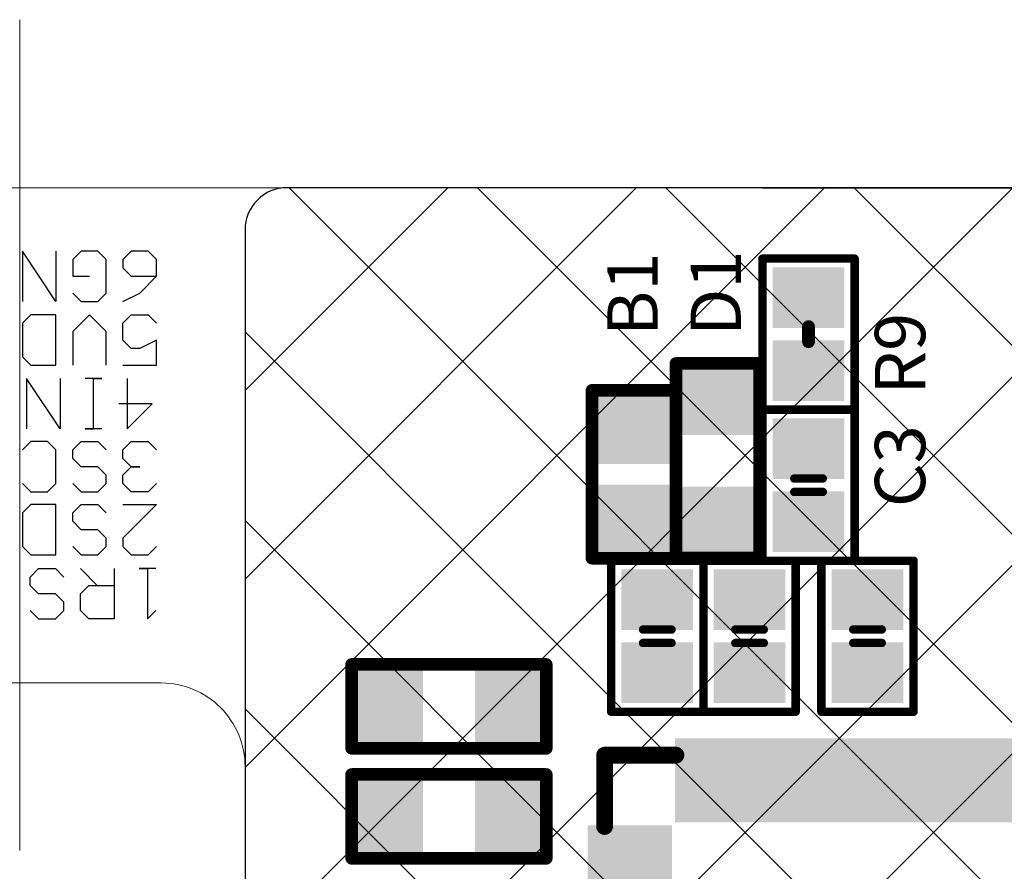
# Model space of a CAD drawing. Units: millimetres. Extents: x 6219 to 6866, y -5688 to 822.
# Drawn here: x 6749 to 6760, y 667 to 677 of the extents above; entities that cross this region are included whole.
import ezdxf

# ---------------------------------------------------------------- set-up
doc = ezdxf.new("R2010")
doc.units = ezdxf.units.MM
doc.header["$LTSCALE"] = 10
doc.header["$PDMODE"] = 3
doc.header["$PDSIZE"] = 1
doc.layers.get('0').update_dxf_attribs({"linetype": 'CONTINUOUS'})
doc.layers.get('Defpoints').update_dxf_attribs({"linetype": 'CONTINUOUS'})
doc.layers.add('dim-标注', color=3, linetype='CONTINUOUS', lineweight=9)
doc.layers.add('fpc', color=38, linetype='CONTINUOUS', lineweight=20)
for name, color, linetype in [('SENSOR', 4, 'CONTINUOUS'), ('TopLayer', 1, 'CONTINUOUS'), ('TOPOVERLAY', 2, 'CONTINUOUS'), ('TopPaste', 8, 'CONTINUOUS'), ('TopSolder', 216, 'CONTINUOUS')]:
    doc.layers.add(name, color=color, linetype=linetype)
doc.styles.get("Standard").update_dxf_attribs({"font": 'simfang.ttf'})
doc.dimstyles.get("Standard").update_dxf_attribs({"dimtxt": 2.5, "dimasz": 2.5, "dimexe": 1.5, "dimexo": 0, "dimtad": 1, "dimdsep": 46, "dimtxsty": 'Standard', "dimcen": 0.09, "dimclrt": 256, "dimadec": 0, "dimazin": 0, "dimtp": 0.01, "dimtm": 0.01, "dimtfac": 1, "dimtix": 1, "dimtmove": 1, "dimatfit": 0, "dimfxl": 1, "dimtolj": 1, "dimarcsym": 0})

# ---------------------------------------------------------------- blocks, each defined once
blk = doc.blocks.new('CC0402_1')
at = {"layer": 'TopLayer'}
for points in [[(-0.185, -0.32), (-0.185, 0.33), (-0.705, -0.32), (-0.705, 0.33)], [(0.685, -0.32), (0.685, 0.33), (0.165, -0.32), (0.165, 0.33)]]:
    blk.add_solid(points, dxfattribs=at)
at = {"layer": 'TOPOVERLAY', "const_width": 0.1}
for points in [[(-0.91, 0.555), (-0.91, -0.545)], [(-0.91, 0.555), (0.89, 0.555)], [(0.89, 0.555), (0.89, -0.545)], [(-0.09, 0.175), (-0.09, -0.165)], [(0.07, 0.175), (0.07, -0.165)], [(-0.91, -0.545), (0.89, -0.545)]]:
    blk.add_lwpolyline(points, dxfattribs=at)
at = {"layer": 'TOPOVERLAY', "const_width": 0.05}
for points in [[(-0.935, 0.555, 1), (-0.885, 0.555, 1)], [(-0.935, 0.555, 1), (-0.885, 0.555, 1)], [(0.865, 0.555, 1), (0.915, 0.555, 1)], [(0.865, 0.555, 1), (0.915, 0.555, 1)], [(-0.115, 0.175, 1), (-0.065, 0.175, 1)], [(0.045, 0.175, 1), (0.095, 0.175, 1)], [(-0.115, -0.165, 1), (-0.065, -0.165, 1)], [(0.045, -0.165, 1), (0.095, -0.165, 1)], [(-0.935, -0.545, 1), (-0.885, -0.545, 1)], [(-0.935, -0.545, 1), (-0.885, -0.545, 1)], [(0.865, -0.545, 1), (0.915, -0.545, 1)], [(0.865, -0.545, 1), (0.915, -0.545, 1)]]:
    blk.add_lwpolyline(points, format="xyb", close=True, dxfattribs=at)
at = {"layer": 'TopPaste'}
for points in [[(-0.185, -0.32), (-0.185, 0.33), (-0.705, -0.32), (-0.705, 0.33)], [(0.685, -0.32), (0.685, 0.33), (0.165, -0.32), (0.165, 0.33)]]:
    blk.add_solid(points, dxfattribs=at)
at = {"layer": 'TopSolder'}
for points in [[(-0.083, -0.422), (-0.083, 0.432), (-0.807, -0.422), (-0.807, 0.432)], [(0.787, -0.422), (0.787, 0.432), (0.063, -0.422), (0.063, 0.432)]]:
    blk.add_solid(points, dxfattribs=at)
blk = doc.blocks.new('FT5446IDQQ_6')
at = {"layer": 'TopLayer', "const_width": 0.18}
blk.add_lwpolyline([(-3.315, 2.275), (-2.695, 2.275)], dxfattribs=at)
at = {"layer": 'TopLayer', "const_width": 0.09}
for points in [[(-3.36, 2.275, 1), (-3.27, 2.275, 1)], [(-2.74, 2.275, 1), (-2.65, 2.275, 1)]]:
    blk.add_lwpolyline(points, format="xyb", close=True, dxfattribs=at)
at = {"layer": 'TopLayer'}
for points in [[(-2.365, 2.605), (-2.185, 2.605), (-2.365, 3.405), (-2.185, 3.405)], [(-2.015, 2.605), (-1.835, 2.605), (-2.015, 3.405), (-1.835, 3.405)], [(-1.665, 2.605), (-1.485, 2.605), (-1.665, 3.405), (-1.485, 3.405)], [(-1.315, 2.605), (-1.135, 2.605), (-1.315, 3.405), (-1.135, 3.405)], [(-0.965, 2.605), (-0.785, 2.605), (-0.965, 3.405), (-0.785, 3.405)], [(-0.615, 2.605), (-0.435, 2.605), (-0.615, 3.405), (-0.435, 3.405)], [(-0.265, 2.605), (-0.085, 2.605), (-0.265, 3.405), (-0.085, 3.405)], [(0.085, 2.605), (0.265, 2.605), (0.085, 3.405), (0.265, 3.405)], [(0.435, 2.605), (0.615, 2.605), (0.435, 3.405), (0.615, 3.405)], [(0.785, 2.605), (0.965, 2.605), (0.785, 3.405), (0.965, 3.405)], [(1.135, 2.605), (1.315, 2.605), (1.135, 3.405), (1.315, 3.405)], [(1.485, 2.605), (1.665, 2.605), (1.485, 3.405), (1.665, 3.405)], [(1.835, 2.605), (2.015, 2.605), (1.835, 3.405), (2.015, 3.405)], [(2.185, 2.605), (2.365, 2.605), (2.185, 3.405), (2.365, 3.405)], [(3.405, 2.185), (3.405, 2.365), (2.605, 2.185), (2.605, 2.365)], [(-2.605, 1.835), (-2.605, 2.015), (-3.405, 1.835), (-3.405, 2.015)], [(3.405, 1.835), (3.405, 2.015), (2.605, 1.835), (2.605, 2.015)], [(-2.605, 1.485), (-2.605, 1.665), (-3.405, 1.485), (-3.405, 1.665)], [(3.405, 1.485), (3.405, 1.665), (2.605, 1.485), (2.605, 1.665)], [(-1.5, -1.5), (1.5, -1.5), (-1.5, 1.5), (1.5, 1.5)], [(-2.605, 1.135), (-2.605, 1.315), (-3.405, 1.135), (-3.405, 1.315)], [(3.405, 1.135), (3.405, 1.315), (2.605, 1.135), (2.605, 1.315)], [(-2.605, 0.785), (-2.605, 0.965), (-3.405, 0.785), (-3.405, 0.965)], [(3.405, 0.785), (3.405, 0.965), (2.605, 0.785), (2.605, 0.965)], [(-2.605, 0.435), (-2.605, 0.615), (-3.405, 0.435), (-3.405, 0.615)], [(3.405, 0.435), (3.405, 0.615), (2.605, 0.435), (2.605, 0.615)], [(-2.605, 0.085), (-2.605, 0.265), (-3.405, 0.085), (-3.405, 0.265)], [(3.405, 0.085), (3.405, 0.265), (2.605, 0.085), (2.605, 0.265)], [(-2.605, -0.265), (-2.605, -0.085), (-3.405, -0.265), (-3.405, -0.085)], [(3.405, -0.265), (3.405, -0.085), (2.605, -0.265), (2.605, -0.085)], [(-2.605, -0.615), (-2.605, -0.435), (-3.405, -0.615), (-3.405, -0.435)], [(3.405, -0.615), (3.405, -0.435), (2.605, -0.615), (2.605, -0.435)], [(-2.605, -0.965), (-2.605, -0.785), (-3.405, -0.965), (-3.405, -0.785)], [(3.405, -0.965), (3.405, -0.785), (2.605, -0.965), (2.605, -0.785)], [(-2.605, -1.315), (-2.605, -1.135), (-3.405, -1.315), (-3.405, -1.135)], [(3.405, -1.315), (3.405, -1.135), (2.605, -1.315), (2.605, -1.135)], [(-2.605, -1.665), (-2.605, -1.485), (-3.405, -1.665), (-3.405, -1.485)], [(3.405, -1.665), (3.405, -1.485), (2.605, -1.665), (2.605, -1.485)], [(-2.605, -2.015), (-2.605, -1.835), (-3.405, -2.015), (-3.405, -1.835)], [(3.405, -2.015), (3.405, -1.835), (2.605, -2.015), (2.605, -1.835)], [(-2.605, -2.365), (-2.605, -2.185), (-3.405, -2.365), (-3.405, -2.185)], [(3.405, -2.365), (3.405, -2.185), (2.605, -2.365), (2.605, -2.185)], [(-2.365, -3.405), (-2.185, -3.405), (-2.365, -2.605), (-2.185, -2.605)], [(-2.015, -3.405), (-1.835, -3.405), (-2.015, -2.605), (-1.835, -2.605)], [(-1.665, -3.405), (-1.485, -3.405), (-1.665, -2.605), (-1.485, -2.605)], [(-1.315, -3.405), (-1.135, -3.405), (-1.315, -2.605), (-1.135, -2.605)], [(-0.965, -3.405), (-0.785, -3.405), (-0.965, -2.605), (-0.785, -2.605)], [(-0.615, -3.405), (-0.435, -3.405), (-0.615, -2.605), (-0.435, -2.605)], [(-0.265, -3.405), (-0.085, -3.405), (-0.265, -2.605), (-0.085, -2.605)], [(0.085, -3.405), (0.265, -3.405), (0.085, -2.605), (0.265, -2.605)], [(0.435, -3.405), (0.615, -3.405), (0.435, -2.605), (0.615, -2.605)], [(0.785, -3.405), (0.965, -3.405), (0.785, -2.605), (0.965, -2.605)], [(1.135, -3.405), (1.315, -3.405), (1.135, -2.605), (1.315, -2.605)], [(1.485, -3.405), (1.665, -3.405), (1.485, -2.605), (1.665, -2.605)], [(1.835, -3.405), (2.015, -3.405), (1.835, -2.605), (2.015, -2.605)], [(2.185, -3.405), (2.365, -3.405), (2.185, -2.605), (2.365, -2.605)]]:
    blk.add_solid(points, dxfattribs=at)
at = {"layer": 'TOPOVERLAY', "const_width": 0.2}
for points in [[(-3.005, 3.305), (-3.305, 3.005)], [(-3.005, 3.305), (-2.455, 3.305)], [(2.455, 3.305), (3.305, 3.305)], [(3.305, 3.305), (3.305, 2.455)], [(-3.305, 3.005), (-3.305, 2.455)], [(-3.305, -2.455), (-3.305, -3.305)], [(3.305, -2.455), (3.305, -3.305)], [(-3.305, -3.305), (-2.455, -3.305)], [(2.455, -3.305), (3.305, -3.305)]]:
    blk.add_lwpolyline(points, dxfattribs=at)
at = {"layer": 'TOPOVERLAY', "const_width": 0.1}
for points in [[(-3.055, 3.305, 1), (-2.955, 3.305, 1)], [(-3.055, 3.305, 1), (-2.955, 3.305, 1)], [(-2.505, 3.305, 1), (-2.405, 3.305, 1)], [(2.405, 3.305, 1), (2.505, 3.305, 1)], [(3.255, 3.305, 1), (3.355, 3.305, 1)], [(3.255, 3.305, 1), (3.355, 3.305, 1)], [(-3.355, 3.005, 1), (-3.255, 3.005, 1)], [(-3.355, 3.005, 1), (-3.255, 3.005, 1)], [(-3.355, 2.455, 1), (-3.255, 2.455, 1)], [(3.255, 2.455, 1), (3.355, 2.455, 1)], [(-3.355, -2.455, 1), (-3.255, -2.455, 1)], [(3.255, -2.455, 1), (3.355, -2.455, 1)], [(-3.355, -3.305, 1), (-3.255, -3.305, 1)], [(-3.355, -3.305, 1), (-3.255, -3.305, 1)], [(-2.505, -3.305, 1), (-2.405, -3.305, 1)], [(2.405, -3.305, 1), (2.505, -3.305, 1)], [(3.255, -3.305, 1), (3.355, -3.305, 1)], [(3.255, -3.305, 1), (3.355, -3.305, 1)]]:
    blk.add_lwpolyline(points, format="xyb", close=True, dxfattribs=at)
at = {"layer": 'TopPaste', "const_width": 0.18}
blk.add_lwpolyline([(-3.315, 2.275), (-2.695, 2.275)], dxfattribs=at)
at = {"layer": 'TopPaste', "const_width": 0.09}
for points in [[(-3.36, 2.275, 1), (-3.27, 2.275, 1)], [(-2.74, 2.275, 1), (-2.65, 2.275, 1)]]:
    blk.add_lwpolyline(points, format="xyb", close=True, dxfattribs=at)
at = {"layer": 'TopPaste'}
for points in [[(-2.365, 2.605), (-2.185, 2.605), (-2.365, 3.405), (-2.185, 3.405)], [(-2.015, 2.605), (-1.835, 2.605), (-2.015, 3.405), (-1.835, 3.405)], [(-1.665, 2.605), (-1.485, 2.605), (-1.665, 3.405), (-1.485, 3.405)], [(-1.315, 2.605), (-1.135, 2.605), (-1.315, 3.405), (-1.135, 3.405)], [(-0.965, 2.605), (-0.785, 2.605), (-0.965, 3.405), (-0.785, 3.405)], [(-0.615, 2.605), (-0.435, 2.605), (-0.615, 3.405), (-0.435, 3.405)], [(-0.265, 2.605), (-0.085, 2.605), (-0.265, 3.405), (-0.085, 3.405)], [(0.085, 2.605), (0.265, 2.605), (0.085, 3.405), (0.265, 3.405)], [(0.435, 2.605), (0.615, 2.605), (0.435, 3.405), (0.615, 3.405)], [(0.785, 2.605), (0.965, 2.605), (0.785, 3.405), (0.965, 3.405)], [(1.135, 2.605), (1.315, 2.605), (1.135, 3.405), (1.315, 3.405)], [(1.485, 2.605), (1.665, 2.605), (1.485, 3.405), (1.665, 3.405)], [(1.835, 2.605), (2.015, 2.605), (1.835, 3.405), (2.015, 3.405)], [(2.185, 2.605), (2.365, 2.605), (2.185, 3.405), (2.365, 3.405)], [(3.405, 2.185), (3.405, 2.365), (2.605, 2.185), (2.605, 2.365)], [(-2.605, 1.835), (-2.605, 2.015), (-3.405, 1.835), (-3.405, 2.015)], [(3.405, 1.835), (3.405, 2.015), (2.605, 1.835), (2.605, 2.015)], [(-2.605, 1.485), (-2.605, 1.665), (-3.405, 1.485), (-3.405, 1.665)], [(3.405, 1.485), (3.405, 1.665), (2.605, 1.485), (2.605, 1.665)], [(-1.5, -1.5), (1.5, -1.5), (-1.5, 1.5), (1.5, 1.5)], [(-2.605, 1.135), (-2.605, 1.315), (-3.405, 1.135), (-3.405, 1.315)], [(3.405, 1.135), (3.405, 1.315), (2.605, 1.135), (2.605, 1.315)], [(-2.605, 0.785), (-2.605, 0.965), (-3.405, 0.785), (-3.405, 0.965)], [(3.405, 0.785), (3.405, 0.965), (2.605, 0.785), (2.605, 0.965)], [(-2.605, 0.435), (-2.605, 0.615), (-3.405, 0.435), (-3.405, 0.615)], [(3.405, 0.435), (3.405, 0.615), (2.605, 0.435), (2.605, 0.615)], [(-2.605, 0.085), (-2.605, 0.265), (-3.405, 0.085), (-3.405, 0.265)], [(3.405, 0.085), (3.405, 0.265), (2.605, 0.085), (2.605, 0.265)], [(-2.605, -0.265), (-2.605, -0.085), (-3.405, -0.265), (-3.405, -0.085)], [(3.405, -0.265), (3.405, -0.085), (2.605, -0.265), (2.605, -0.085)], [(-2.605, -0.615), (-2.605, -0.435), (-3.405, -0.615), (-3.405, -0.435)], [(3.405, -0.615), (3.405, -0.435), (2.605, -0.615), (2.605, -0.435)], [(-2.605, -0.965), (-2.605, -0.785), (-3.405, -0.965), (-3.405, -0.785)], [(3.405, -0.965), (3.405, -0.785), (2.605, -0.965), (2.605, -0.785)], [(-2.605, -1.315), (-2.605, -1.135), (-3.405, -1.315), (-3.405, -1.135)], [(3.405, -1.315), (3.405, -1.135), (2.605, -1.315), (2.605, -1.135)], [(-2.605, -1.665), (-2.605, -1.485), (-3.405, -1.665), (-3.405, -1.485)], [(3.405, -1.665), (3.405, -1.485), (2.605, -1.665), (2.605, -1.485)], [(-2.605, -2.015), (-2.605, -1.835), (-3.405, -2.015), (-3.405, -1.835)], [(3.405, -2.015), (3.405, -1.835), (2.605, -2.015), (2.605, -1.835)], [(-2.605, -2.365), (-2.605, -2.185), (-3.405, -2.365), (-3.405, -2.185)], [(3.405, -2.365), (3.405, -2.185), (2.605, -2.365), (2.605, -2.185)], [(-2.365, -3.405), (-2.185, -3.405), (-2.365, -2.605), (-2.185, -2.605)], [(-2.015, -3.405), (-1.835, -3.405), (-2.015, -2.605), (-1.835, -2.605)], [(-1.665, -3.405), (-1.485, -3.405), (-1.665, -2.605), (-1.485, -2.605)], [(-1.315, -3.405), (-1.135, -3.405), (-1.315, -2.605), (-1.135, -2.605)], [(-0.965, -3.405), (-0.785, -3.405), (-0.965, -2.605), (-0.785, -2.605)], [(-0.615, -3.405), (-0.435, -3.405), (-0.615, -2.605), (-0.435, -2.605)], [(-0.265, -3.405), (-0.085, -3.405), (-0.265, -2.605), (-0.085, -2.605)], [(0.085, -3.405), (0.265, -3.405), (0.085, -2.605), (0.265, -2.605)], [(0.435, -3.405), (0.615, -3.405), (0.435, -2.605), (0.615, -2.605)], [(0.785, -3.405), (0.965, -3.405), (0.785, -2.605), (0.965, -2.605)], [(1.135, -3.405), (1.315, -3.405), (1.135, -2.605), (1.315, -2.605)], [(1.485, -3.405), (1.665, -3.405), (1.485, -2.605), (1.665, -2.605)], [(1.835, -3.405), (2.015, -3.405), (1.835, -2.605), (2.015, -2.605)], [(2.185, -3.405), (2.365, -3.405), (2.185, -2.605), (2.365, -2.605)]]:
    blk.add_solid(points, dxfattribs=at)
at = {"layer": 'TopSolder', "const_width": 0.383}
blk.add_lwpolyline([(-3.315, 2.275), (-2.695, 2.275)], dxfattribs=at)
at = {"layer": 'TopSolder', "const_width": 0.192}
for points in [[(-3.411, 2.275, 1), (-3.219, 2.275, 1)], [(-2.791, 2.275, 1), (-2.599, 2.275, 1)]]:
    blk.add_lwpolyline(points, format="xyb", close=True, dxfattribs=at)
at = {"layer": 'TopSolder'}
for points in [[(-2.467, 2.503), (-2.083, 2.503), (-2.467, 3.507), (-2.083, 3.507)], [(-2.117, 2.503), (-1.733, 2.503), (-2.117, 3.507), (-1.733, 3.507)], [(-1.767, 2.503), (-1.383, 2.503), (-1.767, 3.507), (-1.383, 3.507)], [(-1.417, 2.503), (-1.033, 2.503), (-1.417, 3.507), (-1.033, 3.507)], [(-1.067, 2.503), (-0.683, 2.503), (-1.067, 3.507), (-0.683, 3.507)], [(-0.717, 2.503), (-0.333, 2.503), (-0.717, 3.507), (-0.333, 3.507)], [(-0.367, 2.503), (0.017, 2.503), (-0.367, 3.507), (0.017, 3.507)], [(-0.017, 2.503), (0.367, 2.503), (-0.017, 3.507), (0.367, 3.507)], [(0.333, 2.503), (0.717, 2.503), (0.333, 3.507), (0.717, 3.507)], [(0.683, 2.503), (1.067, 2.503), (0.683, 3.507), (1.067, 3.507)], [(1.033, 2.503), (1.417, 2.503), (1.033, 3.507), (1.417, 3.507)], [(1.383, 2.503), (1.767, 2.503), (1.383, 3.507), (1.767, 3.507)], [(1.733, 2.503), (2.117, 2.503), (1.733, 3.507), (2.117, 3.507)], [(2.083, 2.503), (2.467, 2.503), (2.083, 3.507), (2.467, 3.507)], [(3.507, 2.083), (3.507, 2.467), (2.503, 2.083), (2.503, 2.467)], [(-2.503, 1.733), (-2.503, 2.117), (-3.507, 1.733), (-3.507, 2.117)], [(3.507, 1.733), (3.507, 2.117), (2.503, 1.733), (2.503, 2.117)], [(-2.503, 1.383), (-2.503, 1.767), (-3.507, 1.383), (-3.507, 1.767)], [(3.507, 1.383), (3.507, 1.767), (2.503, 1.383), (2.503, 1.767)], [(-1.602, -1.602), (1.602, -1.602), (-1.602, 1.602), (1.602, 1.602)], [(-2.503, 1.033), (-2.503, 1.417), (-3.507, 1.033), (-3.507, 1.417)], [(3.507, 1.033), (3.507, 1.417), (2.503, 1.033), (2.503, 1.417)], [(-2.503, 0.683), (-2.503, 1.067), (-3.507, 0.683), (-3.507, 1.067)], [(3.507, 0.683), (3.507, 1.067), (2.503, 0.683), (2.503, 1.067)], [(-2.503, 0.333), (-2.503, 0.717), (-3.507, 0.333), (-3.507, 0.717)], [(3.507, 0.333), (3.507, 0.717), (2.503, 0.333), (2.503, 0.717)], [(-2.503, -0.017), (-2.503, 0.367), (-3.507, -0.017), (-3.507, 0.367)], [(3.507, -0.017), (3.507, 0.367), (2.503, -0.017), (2.503, 0.367)], [(-2.503, -0.367), (-2.503, 0.017), (-3.507, -0.367), (-3.507, 0.017)], [(3.507, -0.367), (3.507, 0.017), (2.503, -0.367), (2.503, 0.017)], [(-2.503, -0.717), (-2.503, -0.333), (-3.507, -0.717), (-3.507, -0.333)], [(3.507, -0.717), (3.507, -0.333), (2.503, -0.717), (2.503, -0.333)], [(-2.503, -1.067), (-2.503, -0.683), (-3.507, -1.067), (-3.507, -0.683)], [(3.507, -1.067), (3.507, -0.683), (2.503, -1.067), (2.503, -0.683)], [(-2.503, -1.417), (-2.503, -1.033), (-3.507, -1.417), (-3.507, -1.033)], [(3.507, -1.417), (3.507, -1.033), (2.503, -1.417), (2.503, -1.033)], [(-2.503, -1.767), (-2.503, -1.383), (-3.507, -1.767), (-3.507, -1.383)], [(3.507, -1.767), (3.507, -1.383), (2.503, -1.767), (2.503, -1.383)], [(-2.503, -2.117), (-2.503, -1.733), (-3.507, -2.117), (-3.507, -1.733)], [(3.507, -2.117), (3.507, -1.733), (2.503, -2.117), (2.503, -1.733)], [(-2.503, -2.467), (-2.503, -2.083), (-3.507, -2.467), (-3.507, -2.083)], [(3.507, -2.467), (3.507, -2.083), (2.503, -2.467), (2.503, -2.083)], [(-2.467, -3.507), (-2.083, -3.507), (-2.467, -2.503), (-2.083, -2.503)], [(-2.117, -3.507), (-1.733, -3.507), (-2.117, -2.503), (-1.733, -2.503)], [(-1.767, -3.507), (-1.383, -3.507), (-1.767, -2.503), (-1.383, -2.503)], [(-1.417, -3.507), (-1.033, -3.507), (-1.417, -2.503), (-1.033, -2.503)], [(-1.067, -3.507), (-0.683, -3.507), (-1.067, -2.503), (-0.683, -2.503)], [(-0.717, -3.507), (-0.333, -3.507), (-0.717, -2.503), (-0.333, -2.503)], [(-0.367, -3.507), (0.017, -3.507), (-0.367, -2.503), (0.017, -2.503)], [(-0.017, -3.507), (0.367, -3.507), (-0.017, -2.503), (0.367, -2.503)], [(0.333, -3.507), (0.717, -3.507), (0.333, -2.503), (0.717, -2.503)], [(0.683, -3.507), (1.067, -3.507), (0.683, -2.503), (1.067, -2.503)], [(1.033, -3.507), (1.417, -3.507), (1.033, -2.503), (1.417, -2.503)], [(1.383, -3.507), (1.767, -3.507), (1.383, -2.503), (1.767, -2.503)], [(1.733, -3.507), (2.117, -3.507), (1.733, -2.503), (2.117, -2.503)], [(2.083, -3.507), (2.467, -3.507), (2.083, -2.503), (2.467, -2.503)]]:
    blk.add_solid(points, dxfattribs=at)
blk = doc.blocks.new('RR0402_7')
at = {"layer": 'TopLayer'}
for points in [[(-0.175, -0.325), (-0.175, 0.325), (-0.695, -0.325), (-0.695, 0.325)], [(0.695, -0.325), (0.695, 0.325), (0.175, -0.325), (0.175, 0.325)]]:
    blk.add_solid(points, dxfattribs=at)
at = {"layer": 'TOPOVERLAY'}
for points, const_width in [([(-0.9, -0.55), (-0.9, 0.55)], 0.1), ([(0.9, 0.55), (-0.9, 0.55)], 0.1), ([(0.9, -0.55), (0.9, 0.55)], 0.1), ([(0.09, 0), (-0.09, 0)], 0.152), ([(0.9, -0.55), (-0.9, -0.55)], 0.1)]:
    blk.add_lwpolyline(points, dxfattribs=dict(at, const_width=const_width))
for points, const_width in [([(-0.925, 0.55, 1), (-0.875, 0.55, 1)], 0.05), ([(-0.925, 0.55, 1), (-0.875, 0.55, 1)], 0.05), ([(0.875, 0.55, 1), (0.925, 0.55, 1)], 0.05), ([(0.875, 0.55, 1), (0.925, 0.55, 1)], 0.05), ([(-0.128, 0, 1), (-0.052, 0, 1)], 0.0762), ([(0.052, 0, 1), (0.128, 0, 1)], 0.0762), ([(-0.925, -0.55, 1), (-0.875, -0.55, 1)], 0.05), ([(-0.925, -0.55, 1), (-0.875, -0.55, 1)], 0.05), ([(0.875, -0.55, 1), (0.925, -0.55, 1)], 0.05), ([(0.875, -0.55, 1), (0.925, -0.55, 1)], 0.05)]:
    blk.add_lwpolyline(points, format="xyb", close=True, dxfattribs=dict(at, const_width=const_width))
at = {"layer": 'TopPaste'}
for points in [[(-0.175, -0.325), (-0.175, 0.325), (-0.695, -0.325), (-0.695, 0.325)], [(0.695, -0.325), (0.695, 0.325), (0.175, -0.325), (0.175, 0.325)]]:
    blk.add_solid(points, dxfattribs=at)
at = {"layer": 'TopSolder'}
for points in [[(-0.073, -0.427), (-0.073, 0.427), (-0.797, -0.427), (-0.797, 0.427)], [(0.797, -0.427), (0.797, 0.427), (0.073, -0.427), (0.073, 0.427)]]:
    blk.add_solid(points, dxfattribs=at)
blk = doc.blocks.new('TVS_8')
at = {"layer": 'TopLayer'}
for points in [[(-1.021, -0.36), (-0.421, -0.36), (-1.021, 0.34), (-0.421, 0.34)], [(0.399, -0.36), (0.999, -0.36), (0.399, 0.34), (0.999, 0.34)]]:
    blk.add_solid(points, dxfattribs=at)
at = {"layer": 'TOPOVERLAY', "const_width": 0.15}
for points in [[(-1.171, -0.01), (-1.171, 0.49)], [(-1.171, 0.49), (1.149, 0.49)], [(1.149, -0.51), (1.149, 0.49)], [(-1.171, -0.51), (-1.171, -0.01)], [(-1.171, -0.51), (1.149, -0.51)]]:
    blk.add_lwpolyline(points, dxfattribs=at)
at = {"layer": 'TOPOVERLAY', "const_width": 0.075}
for points in [[(-1.209, 0.49, 1), (-1.134, 0.49, 1)], [(-1.209, 0.49, 1), (-1.134, 0.49, 1)], [(1.111, 0.49, 1), (1.186, 0.49, 1)], [(1.111, 0.49, 1), (1.186, 0.49, 1)], [(-1.209, -0.01, 1), (-1.134, -0.01, 1)], [(-1.209, -0.01, 1), (-1.134, -0.01, 1)], [(-1.209, -0.51, 1), (-1.134, -0.51, 1)], [(-1.209, -0.51, 1), (-1.134, -0.51, 1)], [(1.111, -0.51, 1), (1.186, -0.51, 1)], [(1.111, -0.51, 1), (1.186, -0.51, 1)]]:
    blk.add_lwpolyline(points, format="xyb", close=True, dxfattribs=at)
at = {"layer": 'TopPaste'}
for points in [[(-1.021, -0.36), (-0.421, -0.36), (-1.021, 0.34), (-0.421, 0.34)], [(0.399, -0.36), (0.999, -0.36), (0.399, 0.34), (0.999, 0.34)]]:
    blk.add_solid(points, dxfattribs=at)
at = {"layer": 'TopSolder'}
for points in [[(-1.123, -0.461), (-0.32, -0.461), (-1.123, 0.442), (-0.32, 0.442)], [(0.297, -0.461), (1.1, -0.461), (0.297, 0.442), (1.1, 0.442)]]:
    blk.add_solid(points, dxfattribs=at)
blk = doc.blocks.new('TVS_9')
at = {"layer": 'TopLayer'}
for points in [[(-1.021, -0.36), (-0.421, -0.36), (-1.021, 0.34), (-0.421, 0.34)], [(0.399, -0.36), (0.999, -0.36), (0.399, 0.34), (0.999, 0.34)]]:
    blk.add_solid(points, dxfattribs=at)
at = {"layer": 'TOPOVERLAY', "const_width": 0.15}
for points in [[(-1.171, -0.01), (-1.171, 0.49)], [(-1.171, 0.49), (1.149, 0.49)], [(1.149, -0.51), (1.149, 0.49)], [(-1.171, -0.51), (-1.171, -0.01)], [(-1.171, -0.51), (1.149, -0.51)]]:
    blk.add_lwpolyline(points, dxfattribs=at)
at = {"layer": 'TOPOVERLAY', "const_width": 0.075}
for points in [[(-1.209, 0.49, 1), (-1.134, 0.49, 1)], [(-1.209, 0.49, 1), (-1.134, 0.49, 1)], [(1.111, 0.49, 1), (1.186, 0.49, 1)], [(1.111, 0.49, 1), (1.186, 0.49, 1)], [(-1.209, -0.01, 1), (-1.134, -0.01, 1)], [(-1.209, -0.01, 1), (-1.134, -0.01, 1)], [(-1.209, -0.51, 1), (-1.134, -0.51, 1)], [(-1.209, -0.51, 1), (-1.134, -0.51, 1)], [(1.111, -0.51, 1), (1.186, -0.51, 1)], [(1.111, -0.51, 1), (1.186, -0.51, 1)]]:
    blk.add_lwpolyline(points, format="xyb", close=True, dxfattribs=at)
at = {"layer": 'TopPaste'}
for points in [[(-1.021, -0.36), (-0.421, -0.36), (-1.021, 0.34), (-0.421, 0.34)], [(0.399, -0.36), (0.999, -0.36), (0.399, 0.34), (0.999, 0.34)]]:
    blk.add_solid(points, dxfattribs=at)
at = {"layer": 'TopSolder'}
for points in [[(-1.123, -0.461), (-0.32, -0.461), (-1.123, 0.442), (-0.32, 0.442)], [(0.297, -0.461), (1.1, -0.461), (0.297, 0.442), (1.1, 0.442)]]:
    blk.add_solid(points, dxfattribs=at)
blk = doc.blocks.new('TVS_12')
at = {"layer": 'TopLayer'}
for points in [[(-1.021, -0.36), (-0.421, -0.36), (-1.021, 0.34), (-0.421, 0.34)], [(0.399, -0.36), (0.999, -0.36), (0.399, 0.34), (0.999, 0.34)]]:
    blk.add_solid(points, dxfattribs=at)
at = {"layer": 'TOPOVERLAY', "const_width": 0.15}
for points in [[(-1.171, -0.01), (-1.171, 0.49)], [(1.149, 0.49), (-1.171, 0.49)], [(1.149, -0.51), (1.149, 0.49)], [(-1.171, -0.51), (-1.171, -0.01)], [(1.149, -0.51), (-1.171, -0.51)]]:
    blk.add_lwpolyline(points, dxfattribs=at)
at = {"layer": 'TOPOVERLAY', "const_width": 0.075}
for points in [[(-1.209, 0.49, 1), (-1.134, 0.49, 1)], [(-1.209, 0.49, 1), (-1.134, 0.49, 1)], [(1.111, 0.49, 1), (1.186, 0.49, 1)], [(1.111, 0.49, 1), (1.186, 0.49, 1)], [(-1.209, -0.01, 1), (-1.134, -0.01, 1)], [(-1.209, -0.01, 1), (-1.134, -0.01, 1)], [(-1.209, -0.51, 1), (-1.134, -0.51, 1)], [(-1.209, -0.51, 1), (-1.134, -0.51, 1)], [(1.111, -0.51, 1), (1.186, -0.51, 1)], [(1.111, -0.51, 1), (1.186, -0.51, 1)]]:
    blk.add_lwpolyline(points, format="xyb", close=True, dxfattribs=at)
at = {"layer": 'TopPaste'}
for points in [[(-1.021, -0.36), (-0.421, -0.36), (-1.021, 0.34), (-0.421, 0.34)], [(0.399, -0.36), (0.999, -0.36), (0.399, 0.34), (0.999, 0.34)]]:
    blk.add_solid(points, dxfattribs=at)
at = {"layer": 'TopSolder'}
for points in [[(-1.123, -0.461), (-0.32, -0.461), (-1.123, 0.442), (-0.32, 0.442)], [(0.297, -0.461), (1.1, -0.461), (0.297, 0.442), (1.1, 0.442)]]:
    blk.add_solid(points, dxfattribs=at)
blk = doc.blocks.new('CC0402_13')
at = {"layer": 'TopLayer'}
for points in [[(-0.185, -0.32), (-0.185, 0.33), (-0.705, -0.32), (-0.705, 0.33)], [(0.685, -0.32), (0.685, 0.33), (0.165, -0.32), (0.165, 0.33)]]:
    blk.add_solid(points, dxfattribs=at)
at = {"layer": 'TOPOVERLAY', "const_width": 0.1}
for points in [[(-0.91, 0.555), (0.89, 0.555)], [(-0.91, 0.555), (-0.91, -0.545)], [(0.89, 0.555), (0.89, -0.545)], [(-0.09, 0.175), (-0.09, -0.165)], [(0.07, 0.175), (0.07, -0.165)], [(-0.91, -0.545), (0.89, -0.545)]]:
    blk.add_lwpolyline(points, dxfattribs=at)
at = {"layer": 'TOPOVERLAY', "const_width": 0.05}
for points in [[(-0.935, 0.555, 1), (-0.885, 0.555, 1)], [(-0.935, 0.555, 1), (-0.885, 0.555, 1)], [(0.865, 0.555, 1), (0.915, 0.555, 1)], [(0.865, 0.555, 1), (0.915, 0.555, 1)], [(-0.115, 0.175, 1), (-0.065, 0.175, 1)], [(0.045, 0.175, 1), (0.095, 0.175, 1)], [(-0.115, -0.165, 1), (-0.065, -0.165, 1)], [(0.045, -0.165, 1), (0.095, -0.165, 1)], [(-0.935, -0.545, 1), (-0.885, -0.545, 1)], [(-0.935, -0.545, 1), (-0.885, -0.545, 1)], [(0.865, -0.545, 1), (0.915, -0.545, 1)], [(0.865, -0.545, 1), (0.915, -0.545, 1)]]:
    blk.add_lwpolyline(points, format="xyb", close=True, dxfattribs=at)
at = {"layer": 'TopPaste'}
for points in [[(-0.185, -0.32), (-0.185, 0.33), (-0.705, -0.32), (-0.705, 0.33)], [(0.685, -0.32), (0.685, 0.33), (0.165, -0.32), (0.165, 0.33)]]:
    blk.add_solid(points, dxfattribs=at)
at = {"layer": 'TopSolder'}
for points in [[(-0.083, -0.422), (-0.083, 0.432), (-0.807, -0.422), (-0.807, 0.432)], [(0.787, -0.422), (0.787, 0.432), (0.063, -0.422), (0.063, 0.432)]]:
    blk.add_solid(points, dxfattribs=at)
blk = doc.blocks.new('CC0402_14')
at = {"layer": 'TopLayer'}
for points in [[(-0.185, -0.32), (-0.185, 0.33), (-0.705, -0.32), (-0.705, 0.33)], [(0.685, -0.32), (0.685, 0.33), (0.165, -0.32), (0.165, 0.33)]]:
    blk.add_solid(points, dxfattribs=at)
at = {"layer": 'TOPOVERLAY', "const_width": 0.1}
for points in [[(-0.91, 0.555), (0.89, 0.555)], [(-0.91, 0.555), (-0.91, -0.545)], [(0.89, 0.555), (0.89, -0.545)], [(-0.09, 0.175), (-0.09, -0.165)], [(0.07, 0.175), (0.07, -0.165)], [(-0.91, -0.545), (0.89, -0.545)]]:
    blk.add_lwpolyline(points, dxfattribs=at)
at = {"layer": 'TOPOVERLAY', "const_width": 0.05}
for points in [[(-0.935, 0.555, 1), (-0.885, 0.555, 1)], [(-0.935, 0.555, 1), (-0.885, 0.555, 1)], [(0.865, 0.555, 1), (0.915, 0.555, 1)], [(0.865, 0.555, 1), (0.915, 0.555, 1)], [(-0.115, 0.175, 1), (-0.065, 0.175, 1)], [(0.045, 0.175, 1), (0.095, 0.175, 1)], [(-0.115, -0.165, 1), (-0.065, -0.165, 1)], [(0.045, -0.165, 1), (0.095, -0.165, 1)], [(-0.935, -0.545, 1), (-0.885, -0.545, 1)], [(-0.935, -0.545, 1), (-0.885, -0.545, 1)], [(0.865, -0.545, 1), (0.915, -0.545, 1)], [(0.865, -0.545, 1), (0.915, -0.545, 1)]]:
    blk.add_lwpolyline(points, format="xyb", close=True, dxfattribs=at)
at = {"layer": 'TopPaste'}
for points in [[(-0.185, -0.32), (-0.185, 0.33), (-0.705, -0.32), (-0.705, 0.33)], [(0.685, -0.32), (0.685, 0.33), (0.165, -0.32), (0.165, 0.33)]]:
    blk.add_solid(points, dxfattribs=at)
at = {"layer": 'TopSolder'}
for points in [[(-0.083, -0.422), (-0.083, 0.432), (-0.807, -0.422), (-0.807, 0.432)], [(0.787, -0.422), (0.787, 0.432), (0.063, -0.422), (0.063, 0.432)]]:
    blk.add_solid(points, dxfattribs=at)
blk = doc.blocks.new('CC0402_15')
at = {"layer": 'TopLayer'}
for points in [[(-0.185, -0.32), (-0.185, 0.33), (-0.705, -0.32), (-0.705, 0.33)], [(0.685, -0.32), (0.685, 0.33), (0.165, -0.32), (0.165, 0.33)]]:
    blk.add_solid(points, dxfattribs=at)
at = {"layer": 'TOPOVERLAY', "const_width": 0.1}
for points in [[(-0.91, 0.555), (0.89, 0.555)], [(-0.91, 0.555), (-0.91, -0.545)], [(0.89, 0.555), (0.89, -0.545)], [(-0.09, 0.175), (-0.09, -0.165)], [(0.07, 0.175), (0.07, -0.165)], [(-0.91, -0.545), (0.89, -0.545)]]:
    blk.add_lwpolyline(points, dxfattribs=at)
at = {"layer": 'TOPOVERLAY', "const_width": 0.05}
for points in [[(-0.935, 0.555, 1), (-0.885, 0.555, 1)], [(-0.935, 0.555, 1), (-0.885, 0.555, 1)], [(0.865, 0.555, 1), (0.915, 0.555, 1)], [(0.865, 0.555, 1), (0.915, 0.555, 1)], [(-0.115, 0.175, 1), (-0.065, 0.175, 1)], [(0.045, 0.175, 1), (0.095, 0.175, 1)], [(-0.115, -0.165, 1), (-0.065, -0.165, 1)], [(0.045, -0.165, 1), (0.095, -0.165, 1)], [(-0.935, -0.545, 1), (-0.885, -0.545, 1)], [(-0.935, -0.545, 1), (-0.885, -0.545, 1)], [(0.865, -0.545, 1), (0.915, -0.545, 1)], [(0.865, -0.545, 1), (0.915, -0.545, 1)]]:
    blk.add_lwpolyline(points, format="xyb", close=True, dxfattribs=at)
at = {"layer": 'TopPaste'}
for points in [[(-0.185, -0.32), (-0.185, 0.33), (-0.705, -0.32), (-0.705, 0.33)], [(0.685, -0.32), (0.685, 0.33), (0.165, -0.32), (0.165, 0.33)]]:
    blk.add_solid(points, dxfattribs=at)
at = {"layer": 'TopSolder'}
for points in [[(-0.083, -0.422), (-0.083, 0.432), (-0.807, -0.422), (-0.807, 0.432)], [(0.787, -0.422), (0.787, 0.432), (0.063, -0.422), (0.063, 0.432)]]:
    blk.add_solid(points, dxfattribs=at)
blk = doc.blocks.new('B1_17')
at = {"layer": 'TopLayer'}
for points in [[(-0.3, -0.319), (0.3, -0.319), (-0.3, 0.331), (0.3, 0.331)], [(0.75, -0.319), (1.35, -0.319), (0.75, 0.331), (1.35, 0.331)]]:
    blk.add_solid(points, dxfattribs=at)
at = {"layer": 'TOPOVERLAY', "const_width": 0.15}
for points in [[(-0.475, 0.006), (-0.475, 0.506)], [(1.525, 0.506), (-0.475, 0.506)], [(1.525, -0.494), (1.525, 0.506)], [(-0.475, -0.494), (-0.475, 0.006)], [(1.525, -0.494), (-0.475, -0.494)]]:
    blk.add_lwpolyline(points, dxfattribs=at)
at = {"layer": 'TOPOVERLAY', "const_width": 0.075}
for points in [[(-0.512, 0.506, 1), (-0.437, 0.506, 1)], [(-0.512, 0.506, 1), (-0.437, 0.506, 1)], [(1.488, 0.506, 1), (1.563, 0.506, 1)], [(1.488, 0.506, 1), (1.563, 0.506, 1)], [(-0.512, 0.006, 1), (-0.437, 0.006, 1)], [(-0.512, 0.006, 1), (-0.437, 0.006, 1)], [(-0.512, -0.494, 1), (-0.437, -0.494, 1)], [(-0.512, -0.494, 1), (-0.437, -0.494, 1)], [(1.488, -0.494, 1), (1.563, -0.494, 1)], [(1.488, -0.494, 1), (1.563, -0.494, 1)]]:
    blk.add_lwpolyline(points, format="xyb", close=True, dxfattribs=at)
at = {"layer": 'TopPaste'}
for points in [[(-0.3, -0.319), (0.3, -0.319), (-0.3, 0.331), (0.3, 0.331)], [(0.75, -0.319), (1.35, -0.319), (0.75, 0.331), (1.35, 0.331)]]:
    blk.add_solid(points, dxfattribs=at)
at = {"layer": 'TopSolder'}
for points in [[(-0.401, -0.421), (0.402, -0.421), (-0.401, 0.432), (0.402, 0.432)], [(0.649, -0.421), (1.452, -0.421), (0.649, 0.432), (1.452, 0.432)]]:
    blk.add_solid(points, dxfattribs=at)
blk = doc.blocks.new('56++6')
for name, p, rotation in [('RR0402_7', (6375.866, 648.712), 90), ('TVS_12', (6374.775, 647.214), 90), ('B1_17', (6373.79, 646.517), 90), ('CC0402_15', (6375.861, 646.902), 270), ('CC0402_13', (6374.058, 645.102), 270), ('CC0402_14', (6375.158, 645.102), 270), ('CC0402_1', (6376.564, 645.102), 270), ('TVS_8', (6371.568, 644.266), 180), ('FT5446IDQQ_6', (6376.74, 640.39), 270), ('TVS_9', (6371.568, 642.955), 180)]:
    blk.add_blockref(name, p, dxfattribs=dict(rotation=rotation))
at = {"layer": 'TOPOVERLAY'}
for s, p in [('B1', (6374.068, 648.691)), ('D1', (6375.06, 648.691)), ('R9', (6377.257, 647.992)), ('C3', (6377.257, 646.65))]:
    blk.add_text(s, height=0.6, rotation=90, dxfattribs=at).set_placement(p)
blk = doc.blocks.new('*D269')
at = {"layer": 'Defpoints', "color": 0, "ltscale": 0.5}
for p in [(6757.355, 674.787), (6758.151, 660.628), (6778.453, 660.628)]:
    blk.add_point(p, dxfattribs=at)
at = {"layer": 'dim-标注', "color": 0, "lineweight": -2, "ltscale": 0.5}
for p, q in [((6757.355, 674.787), (6779.953, 674.787)), ((6778.453, 672.287), (6778.453, 663.128)), ((6758.151, 660.628), (6779.953, 660.628))]:
    blk.add_line(p, q, dxfattribs=at)
at = {"layer": 'dim-标注', "color": 0, "ltscale": 0.5}
for points in [[(6778.036, 672.287), (6778.869, 672.287), (6778.453, 674.787)], [(6778.036, 663.128), (6778.869, 663.128), (6778.453, 660.628)]]:
    blk.add_solid(points, dxfattribs=at)
at = {"layer": 'dim-标注', "ltscale": 0.5, "insert": (6775.324, 667.708), "char_height": 2.5, "attachment_point": 5, "rotation": 90}
blk.add_mtext('\\A1;14.16', dxfattribs=at)

msp = doc.modelspace()

# ---------------------------------------------------------------- hatches: boundary and pattern name
at = {"layer": 'fpc'}
h = msp.add_hatch(dxfattribs=at)
h.set_pattern_fill('ANSI37', color=2, scale=0.5, angle=180, style=0)
h.set_pattern_definition([(225, (27708.0867, 3929.1826), (1.12253202, -1.12253202), []), (315, (27708.0867, 3929.1826), (1.12253202, 1.12253202), [])])
h.paths.add_polyline_path([(6765.114, 656.787), (6765.114, 673.787, 0.414214), (6764.114, 674.787), (6751.688, 674.787, 0.414214), (6751.188, 674.287), (6751.188, 657.287, 0.414214), (6751.688, 656.787)])

# ---------------------------------------------------------------- linework, layer by layer
at = {"color": 2, "linetype": 'Continuous', "lineweight": 0}
msp.add_lwpolyline([(6765.114, 673.787), (6765.114, 656.787), (6751.688, 656.787, -0.414214), (6751.188, 657.287), (6751.188, 674.287, -0.414214), (6751.688, 674.787), (6764.114, 674.787, -0.414214)], format="xyb", close=True, dxfattribs=at)
at = {"layer": 'fpc', "color": 30}
msp.add_line((6748.501, 666.889), (6748.501, 676.789), dxfattribs=at)
msp.add_lwpolyline([(6765.114, 638.205), (6740.408, 638.205), (6750.162, 646.866, 0.21649), (6751.188, 649.126), (6751.188, 667.885, 0.414214), (6750.188, 668.885), (6743.05, 668.885, -0.414214), (6742.85, 669.085), (6742.85, 669.185, 1), (6742.85, 669.485), (6742.85, 670.185, 1), (6742.85, 670.485), (6742.85, 671.185, 1), (6742.85, 671.485), (6742.85, 672.185, 1), (6742.85, 672.485), (6742.85, 673.185, 1), (6742.85, 673.485), (6742.85, 673.635), (6742.85, 674.185, 1), (6742.85, 674.485), (6742.85, 674.585, -0.414214), (6743.05, 674.785), (6751.688, 674.787)], format="xyb", dxfattribs=at)
at = {"layer": 'SENSOR', "color": 1, "ltscale": 0.5}
msp.add_lwpolyline([(6764.114, 674.787), (6751.688, 674.787, 0.414214), (6751.188, 674.287), (6751.188, 660.628), (6765.114, 660.628), (6765.114, 673.787, 0.414214)], format="xyb", close=True, dxfattribs=at)
at = {"layer": 'TOPOVERLAY'}
for p, q in [((6748.933, 673.432), (6748.533, 674.032)), ((6748.533, 674.032), (6748.533, 673.432)), ((6748.933, 674.032), (6748.933, 673.432)), ((6749.232, 674.032), (6749.133, 673.932)), ((6749.432, 674.032), (6749.232, 674.032)), ((6749.532, 673.932), (6749.432, 674.032)), ((6749.832, 674.032), (6749.732, 673.932)), ((6750.032, 674.032), (6749.832, 674.032)), ((6750.132, 673.932), (6750.032, 674.032)), ((6749.133, 673.932), (6749.133, 673.732)), ((6749.532, 673.532), (6749.532, 673.932)), ((6749.732, 673.932), (6749.732, 673.832)), ((6750.132, 673.732), (6750.132, 673.932)), ((6749.732, 673.832), (6749.832, 673.732)), ((6749.133, 673.732), (6749.332, 673.732)), ((6749.832, 673.732), (6750.132, 673.732)), ((6749.932, 673.532), (6750.132, 673.732)), ((6749.133, 673.532), (6749.232, 673.432)), ((6749.432, 673.432), (6749.532, 673.532)), ((6749.732, 673.432), (6749.932, 673.532)), ((6749.232, 673.432), (6749.432, 673.432)), ((6748.633, 673.272), (6748.533, 673.172)), ((6748.533, 673.172), (6748.533, 672.772)), ((6748.933, 673.272), (6748.633, 673.272)), ((6748.933, 672.672), (6748.933, 673.272)), ((6749.332, 673.272), (6749.133, 673.072)), ((6749.532, 673.072), (6749.332, 673.272)), ((6749.732, 673.172), (6749.832, 673.272)), ((6749.732, 672.972), (6749.732, 673.172)), ((6749.832, 673.272), (6750.032, 673.272)), ((6750.032, 673.272), (6750.132, 673.172)), ((6749.133, 673.072), (6749.133, 672.672)), ((6749.532, 672.672), (6749.532, 673.072)), ((6749.832, 672.872), (6749.732, 672.972)), ((6750.132, 672.972), (6749.932, 672.872)), ((6750.132, 672.672), (6750.132, 672.972)), ((6749.932, 672.872), (6749.832, 672.872)), ((6748.533, 672.772), (6748.633, 672.672)), ((6748.633, 672.672), (6748.933, 672.672)), ((6749.732, 672.672), (6750.132, 672.672)), ((6748.983, 671.912), (6748.583, 672.512)), ((6748.583, 672.512), (6748.583, 671.912)), ((6748.983, 672.512), (6748.983, 671.912)), ((6749.482, 672.512), (6749.282, 672.512)), ((6749.382, 671.912), (6749.382, 672.512)), ((6749.382, 672.512), (6749.482, 672.512)), ((6749.782, 672.512), (6749.782, 671.912)), ((6750.082, 672.212), (6749.682, 672.212)), ((6749.782, 671.912), (6750.082, 672.212)), ((6749.482, 671.912), (6749.282, 671.912)), ((6749.282, 671.912), (6749.382, 671.912)), ((6748.633, 671.762), (6748.533, 671.662)), ((6748.833, 671.762), (6748.633, 671.762)), ((6748.933, 671.662), (6748.833, 671.762)), ((6749.133, 671.662), (6749.232, 671.762)), ((6749.232, 671.762), (6749.432, 671.762)), ((6749.432, 671.762), (6749.532, 671.662)), ((6749.732, 671.662), (6749.832, 671.762)), ((6749.832, 671.762), (6750.032, 671.762)), ((6750.032, 671.762), (6750.132, 671.662)), ((6748.933, 671.262), (6748.933, 671.662)), ((6749.133, 671.562), (6749.133, 671.662)), ((6749.732, 671.562), (6749.732, 671.662)), ((6749.232, 671.462), (6749.133, 671.562)), ((6749.832, 671.462), (6749.732, 671.562)), ((6749.432, 671.462), (6749.232, 671.462)), ((6749.532, 671.362), (6749.432, 671.462)), ((6749.732, 671.362), (6749.832, 671.462)), ((6749.832, 671.462), (6749.932, 671.462)), ((6749.932, 671.462), (6749.832, 671.462)), ((6749.532, 671.262), (6749.532, 671.362)), ((6749.732, 671.262), (6749.732, 671.362)), ((6748.533, 671.262), (6748.633, 671.162)), ((6748.833, 671.162), (6748.933, 671.262)), ((6749.133, 671.262), (6749.232, 671.162)), ((6749.432, 671.162), (6749.532, 671.262)), ((6749.832, 671.162), (6749.732, 671.262)), ((6750.132, 671.262), (6750.032, 671.162)), ((6748.633, 671.162), (6748.833, 671.162)), ((6749.232, 671.162), (6749.432, 671.162)), ((6750.032, 671.162), (6749.832, 671.162)), ((6748.633, 671.012), (6748.533, 670.912)), ((6748.933, 671.012), (6748.633, 671.012)), ((6748.933, 670.412), (6748.933, 671.012)), ((6749.133, 670.912), (6749.232, 671.012)), ((6749.232, 671.012), (6749.432, 671.012)), ((6749.432, 671.012), (6749.532, 670.912)), ((6749.732, 671.012), (6750.132, 671.012)), ((6750.132, 671.012), (6749.732, 670.612)), ((6748.533, 670.912), (6748.533, 670.512)), ((6749.133, 670.812), (6749.133, 670.912)), ((6749.232, 670.712), (6749.133, 670.812)), ((6749.432, 670.712), (6749.232, 670.712)), ((6749.532, 670.612), (6749.432, 670.712)), ((6749.532, 670.512), (6749.532, 670.612)), ((6749.732, 670.612), (6749.732, 670.512)), ((6748.533, 670.512), (6748.633, 670.412)), ((6749.133, 670.512), (6749.232, 670.412)), ((6749.432, 670.412), (6749.532, 670.512)), ((6749.732, 670.512), (6749.832, 670.412)), ((6750.032, 670.412), (6750.132, 670.512)), ((6748.633, 670.412), (6748.933, 670.412)), ((6749.232, 670.412), (6749.432, 670.412)), ((6749.832, 670.412), (6750.032, 670.412)), ((6748.627, 670.148), (6748.727, 670.248)), ((6748.727, 670.248), (6748.927, 670.248)), ((6748.927, 670.248), (6749.027, 670.148)), ((6749.426, 670.048), (6749.226, 670.248)), ((6749.626, 670.248), (6749.626, 669.648)), ((6750.126, 670.248), (6749.926, 670.248)), ((6749.926, 670.248), (6750.026, 670.248)), ((6750.026, 670.248), (6750.026, 669.648)), ((6748.627, 670.048), (6748.627, 670.148)), ((6748.727, 669.948), (6748.627, 670.048)), ((6749.226, 669.948), (6749.326, 670.048)), ((6749.326, 670.048), (6749.626, 670.048)), ((6748.927, 669.948), (6748.727, 669.948)), ((6749.027, 669.848), (6748.927, 669.948)), ((6749.226, 669.748), (6749.226, 669.948)), ((6749.027, 669.748), (6749.027, 669.848)), ((6748.627, 669.748), (6748.727, 669.648)), ((6748.727, 669.648), (6748.927, 669.648)), ((6748.927, 669.648), (6749.027, 669.748)), ((6749.326, 669.648), (6749.226, 669.748)), ((6749.626, 669.648), (6749.326, 669.648)), ((6750.026, 669.648), (6750.126, 669.748))]:
    msp.add_line(p, q, dxfattribs=at)

# ---------------------------------------------------------------- block references
at = {"layer": 'dim-标注'}
msp.add_blockref('56++6', (382.039, 24.33), dxfattribs=at)

# ---------------------------------------------------------------- dimensions: what is measured, and where the dimension line sits
at = {"layer": 'dim-标注', "ltscale": 0.5}
dim = msp.add_linear_dim(base=(6778.453, 660.628), p1=(6757.355, 674.787), p2=(6758.151, 660.628), angle=90, dimstyle='Standard', override={"dimfxl": 0.8}, dxfattribs=at)
dim.commit()
dim.dimension.update_dxf_attribs({"geometry": '*D269', "text_midpoint": (6777.22, 667.708), "dimtype": 160})

doc.saveas('drawing.dxf')
